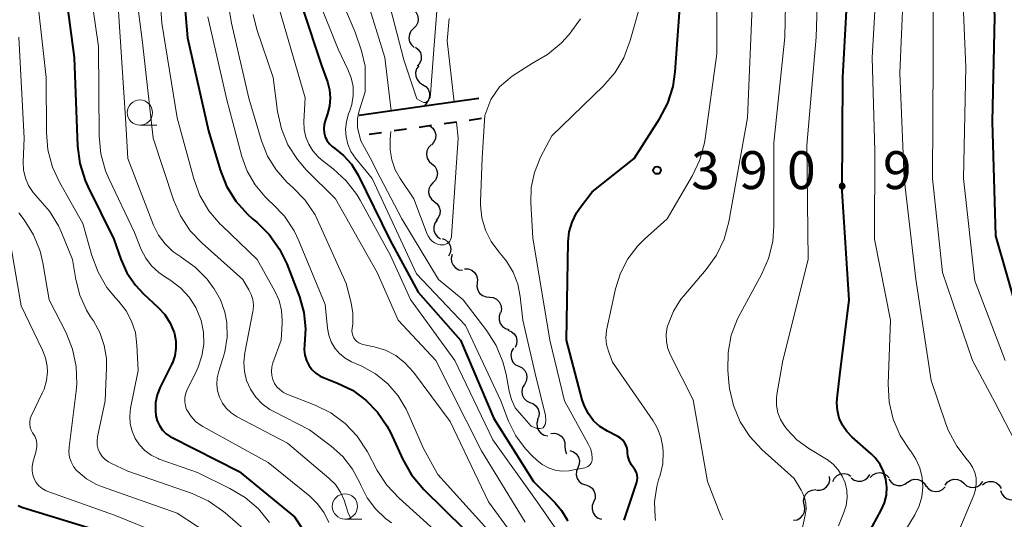
# Model space of a CAD drawing. Units: metres. Extents: x -70000 to -68000, y 19500 to 21000.
# Drawn here: x -69252 to -69154, y 19977 to 20027 of the extents above; entities that cross this region are included whole.
import ezdxf

# ---------------------------------------------------------------- set-up
doc = ezdxf.new("R2010")
doc.units = ezdxf.units.M
for name, color, linetype, lineweight in [('510200_細流', 7, 'Continuous', 30), ('522711_せき(上)', 7, 'Continuous', 40), ('522712_せき(下)', 7, 'Continuous', 40), ('633100_広葉樹林', 7, 'Continuous', 13), ('710100_等高線(計曲線)', 7, 'Continuous', 40), ('710200_等高線(主曲線)', 7, 'Continuous', 13), ('731200_図化機測定による標高点', 7, 'Continuous', 40)]:
    doc.layers.add(name, color=color, linetype=linetype, lineweight=lineweight)
doc.styles.add('Style-WORKING', font='MS Gothic.ttf')

msp = doc.modelspace()

# ---------------------------------------------------------------- linework, layer by layer
at = {"layer": '510200_細流', "linetype": 'Continuous', "lineweight": 30, "flags": 128}
for points in [[(-69212.763, 20027.737), (-69212.486, 20027.496), (-69212.303, 20027.178), (-69212.23, 20026.818), (-69212.277, 20026.454), (-69212.437, 20026.124), (-69212.696, 20025.864)], [(-69212.696, 20025.864), (-69212.955, 20025.603), (-69213.115, 20025.273), (-69213.162, 20024.909), (-69213.09, 20024.549), (-69212.906, 20024.231), (-69212.629, 20023.99)], [(-69212.523, 20023.997), (-69212.232, 20023.773), (-69212.029, 20023.468), (-69211.933, 20023.112), (-69211.958, 20022.746), (-69212.097, 20022.407), (-69212.339, 20022.131)], [(-69212.189, 20022.154), (-69212.401, 20021.854), (-69212.504, 20021.502), (-69212.489, 20021.135), (-69212.357, 20020.792), (-69212.123, 20020.509), (-69211.81, 20020.317)], [(-69211.81, 20020.317), (-69211.496, 20020.126), (-69211.262, 20019.843), (-69211.13, 20019.5), (-69211.116, 20019.133), (-69211.219, 20018.781), (-69211.43, 20018.481)], [(-69211.43, 20018.481), (-69211.642, 20018.181), (-69211.657, 20018.131)], [(-69211.09, 20016.21), (-69210.801, 20015.984), (-69210.601, 20015.676), (-69210.509, 20015.32), (-69210.536, 20014.954), (-69210.679, 20014.616), (-69210.924, 20014.342)], [(-69210.962, 20014.34), (-69211.219, 20014.077), (-69211.377, 20013.746), (-69211.421, 20013.382), (-69211.345, 20013.022), (-69211.159, 20012.706), (-69210.88, 20012.467)], [(-69210.88, 20012.467), (-69210.602, 20012.228), (-69210.416, 20011.911), (-69210.34, 20011.551), (-69210.384, 20011.187), (-69210.542, 20010.856), (-69210.798, 20010.593)], [(-69210.789, 20010.594), (-69211.037, 20010.323), (-69211.184, 20009.987), (-69211.215, 20009.621), (-69211.128, 20009.264), (-69210.931, 20008.954), (-69210.644, 20008.725)], [(-69210.644, 20008.725), (-69210.358, 20008.495), (-69210.161, 20008.185), (-69210.073, 20007.828), (-69210.105, 20007.462), (-69210.252, 20007.126), (-69210.5, 20006.855)], [(-69210.361, 20006.873), (-69210.581, 20006.579), (-69210.694, 20006.23), (-69210.69, 20005.863), (-69210.568, 20005.516), (-69210.342, 20005.227), (-69210.034, 20005.026)], [(-69209.865, 20005.072), (-69209.528, 20004.927), (-69209.255, 20004.682), (-69209.075, 20004.361), (-69209.007, 20004), (-69209.058, 20003.637), (-69209.224, 20003.31)], [(-69208.884, 20003.482), (-69208.968, 20003.124), (-69208.932, 20002.759), (-69208.781, 20002.425), (-69208.529, 20002.156), (-69208.207, 20001.982), (-69207.844, 20001.922)], [(-69207.649, 20002.073), (-69207.282, 20002.063), (-69206.938, 20001.936), (-69206.652, 20001.704), (-69206.456, 20001.394), (-69206.369, 20001.038), (-69206.402, 20000.672)], [(-69206.402, 20000.672), (-69206.435, 20000.306), (-69206.349, 19999.95), (-69206.153, 19999.64), (-69205.866, 19999.409), (-69205.523, 19999.281), (-69205.156, 19999.272)], [(-69205.176, 19999.255), (-69204.811, 19999.213), (-69204.48, 19999.055), (-69204.215, 19998.799), (-69204.048, 19998.473), (-69203.993, 19998.11), (-69204.059, 19997.749)], [(-69204.105, 19997.72), (-69204.229, 19997.374), (-69204.233, 19997.007), (-69204.12, 19996.658), (-69203.901, 19996.363), (-69203.599, 19996.154), (-69203.246, 19996.054)], [(-69203.362, 19996), (-69203.018, 19995.87), (-69202.736, 19995.636), (-69202.542, 19995.323), (-69202.46, 19994.965), (-69202.496, 19994.6), (-69202.648, 19994.266)], [(-69202.805, 19994.21), (-69202.989, 19993.893), (-69203.06, 19993.533), (-69203.013, 19993.169), (-69202.851, 19992.839), (-69202.592, 19992.578), (-69202.263, 19992.415)], [(-69202.263, 19992.415), (-69201.934, 19992.252), (-69201.676, 19991.992), (-69201.513, 19991.662), (-69201.466, 19991.298), (-69201.537, 19990.938), (-69201.721, 19990.62)], [(-69201.721, 19990.62), (-69201.905, 19990.303), (-69201.976, 19989.943), (-69201.929, 19989.579), (-69201.767, 19989.249), (-69201.509, 19988.988), (-69201.18, 19988.825)], [(-69201.176, 19988.827), (-69200.831, 19988.701), (-69200.546, 19988.47), (-69200.348, 19988.16), (-69200.261, 19987.803), (-69200.292, 19987.438), (-69200.44, 19987.102)], [(-69200.377, 19987.134), (-69200.476, 19986.781), (-69200.456, 19986.415), (-69200.32, 19986.074), (-69200.081, 19985.794), (-69199.766, 19985.606), (-69199.407, 19985.53)], [(-69199.095, 19985.768), (-69198.729, 19985.799), (-69198.373, 19985.71), (-69198.063, 19985.512), (-69197.834, 19985.225), (-69197.709, 19984.881), (-69197.701, 19984.513)], [(-69197.701, 19984.513), (-69197.694, 19984.146), (-69197.569, 19983.802), (-69197.523, 19983.744)], [(-69197.22, 19984.08), (-69196.871, 19983.965), (-69196.579, 19983.743), (-69196.373, 19983.438), (-69196.275, 19983.085), (-69196.295, 19982.718), (-69196.433, 19982.378)], [(-69196.433, 19982.378), (-69196.571, 19982.038), (-69196.592, 19981.671), (-69196.494, 19981.318), (-69196.287, 19981.013), (-69195.995, 19980.791), (-69195.647, 19980.676)], [(-69172.788, 19980.147), (-69172.421, 19980.143), (-69172.072, 19980.258), (-69171.779, 19980.478), (-69171.571, 19980.782), (-69171.471, 19981.135), (-69171.491, 19981.501)], [(-69171.173, 19981.024), (-69171.007, 19981.351), (-69170.744, 19981.607), (-69170.412, 19981.765), (-69170.048, 19981.809), (-69169.688, 19981.734), (-69169.373, 19981.547)], [(-69169.334, 19981.38), (-69169.04, 19981.16), (-69168.691, 19981.047), (-69168.324, 19981.051), (-69167.977, 19981.174), (-69167.688, 19981.4), (-69167.487, 19981.708)], [(-69167.463, 19981.418), (-69167.204, 19981.678), (-69166.875, 19981.841), (-69166.51, 19981.89), (-69166.15, 19981.819), (-69165.831, 19981.637), (-69165.589, 19981.362)], [(-69195.647, 19980.676), (-69195.298, 19980.561), (-69195.006, 19980.339), (-69194.799, 19980.034), (-69194.702, 19979.68), (-69194.722, 19979.314), (-69194.86, 19978.974)], [(-69165.599, 19981.235), (-69165.384, 19980.937), (-69165.085, 19980.725), (-69164.734, 19980.618), (-69164.366, 19980.631), (-69164.023, 19980.76), (-69163.739, 19980.993)], [(-69163.752, 19980.922), (-69163.449, 19981.13), (-69163.096, 19981.228), (-69162.728, 19981.208), (-69162.388, 19981.072), (-69162.108, 19980.834), (-69161.921, 19980.518)], [(-69161.916, 19980.552), (-69161.677, 19980.274), (-69161.36, 19980.089), (-69161.001, 19980.014), (-69160.636, 19980.059), (-69160.305, 19980.218), (-69160.043, 19980.475)], [(-69160.048, 19980.659), (-69159.824, 19980.95), (-69159.518, 19981.152), (-69159.163, 19981.247), (-69158.796, 19981.222), (-69158.457, 19981.082), (-69158.182, 19980.84)], [(-69158.182, 19980.84), (-69157.906, 19980.597), (-69157.567, 19980.457), (-69157.201, 19980.432), (-69156.845, 19980.527), (-69156.54, 19980.729), (-69156.316, 19981.02)], [(-69156.324, 19980.682), (-69156.028, 19980.899), (-69155.678, 19981.008), (-69155.31, 19980.999), (-69154.965, 19980.873), (-69154.679, 19980.644), (-69154.482, 19980.334)], [(-69173.994, 19978.715), (-69174.055, 19979.077), (-69173.997, 19979.439), (-69173.825, 19979.765), (-69173.558, 19980.017), (-69173.225, 19980.171), (-69172.86, 19980.209)], [(-69154.543, 19980.138), (-69154.422, 19979.792), (-69154.195, 19979.503), (-69153.889, 19979.302), (-69153.532, 19979.21), (-69153.166, 19979.236), (-69152.828, 19979.379)], [(-69194.86, 19978.974), (-69194.998, 19978.634), (-69195.018, 19978.267), (-69194.921, 19977.914), (-69194.714, 19977.609), (-69194.422, 19977.387), (-69194.074, 19977.272)], [(-69175.058, 19977.172), (-69174.695, 19977.23), (-69174.371, 19977.402), (-69174.119, 19977.668), (-69173.965, 19978.002), (-69173.926, 19978.367), (-69174.008, 19978.725)]]:
    msp.add_lwpolyline(points, dxfattribs=at)
at = {"layer": '522711_せき(上)', "linetype": 'Continuous', "lineweight": 40}
for p, q in [((-69208.435, 20016.59), (-69209.673, 20016.414)), ((-69205.96, 20016.94), (-69207.198, 20016.765)), ((-69215.861, 20015.538), (-69217.099, 20015.363)), ((-69213.386, 20015.889), (-69214.624, 20015.713)), ((-69210.911, 20016.239), (-69212.148, 20016.064))]:
    msp.add_line(p, q, dxfattribs=at)
at = {"layer": '522712_せき(下)', "linetype": 'Continuous', "lineweight": 40, "flags": 128}
msp.add_lwpolyline([(-69206.24, 20018.92), (-69211.37, 20018.19), (-69218.08, 20017.25)], dxfattribs=at)
at = {"layer": '633100_広葉樹林', "linetype": 'Continuous', "lineweight": 13}
for p, q in [((-69239.81, 20016.28), (-69238.143, 20016.28)), ((-69219.5, 19977.3), (-69217.833, 19977.3))]:
    msp.add_line(p, q, dxfattribs=at)
for centre in [(-69239.81, 20017.53), (-69219.5, 19978.55)]:
    msp.add_circle(centre, 1.25, dxfattribs=at)
at = {"layer": '710100_等高線(計曲線)', "linetype": 'Continuous', "lineweight": 40, "flags": 128}
for points, elevation in [([(-69152.71, 19997.29), (-69155, 20005.33), (-69155.35, 20016.65), (-69155.13, 20027), (-69155.41, 20033), (-69152.66, 20042.18)], 410), ([(-69235.95, 20035), (-69235.08, 20024.92), (-69233, 20015.71), (-69231.87, 20011.88), (-69231.23, 20010.26), (-69230.32, 20008.78), (-69229.16, 20007.47), (-69228.65, 20007.01), (-69228.23, 20006.67), (-69226.99, 20005.45), (-69225.98, 20004.02), (-69225.27, 20002.56), (-69224.01, 19999.3), (-69223.56, 19997.74), (-69223.39, 19996.14), (-69223.5, 19994.57), (-69223.53, 19994.04), (-69223.47, 19993.51), (-69223.32, 19993), (-69223.09, 19992.52), (-69222.77, 19992.1), (-69222.39, 19991.73), (-69221.94, 19991.44), (-69221.57, 19991.26), (-69220.24, 19990.76), (-69218.76, 19990.04), (-69217.42, 19989.08), (-69216.27, 19987.89), (-69215.34, 19986.53), (-69215, 19985.86), (-69213.77, 19983.18), (-69212.9, 19981.67), (-69211.69, 19980.23), (-69207.7, 19976.3)], 400), ([(-69247.58, 20032.42), (-69246.34, 20023), (-69245.98, 20014.21), (-69245.75, 20012.48), (-69245.23, 20010.82), (-69244.96, 20010.22), (-69242.4, 20005), (-69241.7, 20003.01), (-69241.09, 20001.66), (-69240.25, 20000.44), (-69239.45, 19999.59), (-69238.02, 19998.27), (-69237.34, 19997.53), (-69236.81, 19996.68), (-69236.43, 19995.75), (-69236.38, 19995.62), (-69236.25, 19994.9), (-69236.24, 19994.18), (-69236.35, 19993.46), (-69236.59, 19992.77), (-69236.67, 19992.61), (-69237.8, 19990.35), (-69238.1, 19989.6), (-69238.26, 19988.82), (-69238.28, 19988.03), (-69238.22, 19987.52), (-69238.09, 19987.01), (-69237.87, 19986.54), (-69237.57, 19986.11), (-69237.2, 19985.74), (-69236.78, 19985.44), (-69236.62, 19985.36), (-69229.99, 19982.01), (-69224.49, 19977.51), (-69222.21, 19974.04)], 410), ([(-69170.73, 19989.23), (-69170.46, 19991.54), (-69169.53, 19999), (-69170.24, 20009.76), (-69170.17, 20021), (-69169.55, 20032.45)], 400), ([(-69191.82, 19977.18), (-69190.6, 19980.85), (-69190.54, 19981.12), (-69190.52, 19981.38), (-69190.55, 19981.65), (-69190.63, 19981.91), (-69190.75, 19982.15), (-69190.88, 19982.34), (-69191.15, 19982.71), (-69191.34, 19983.12), (-69191.46, 19983.56), (-69191.49, 19983.87), (-69191.5, 19984), (-69191.55, 19984.3), (-69191.64, 19984.59), (-69191.79, 19984.86), (-69191.98, 19985.11), (-69192.21, 19985.31), (-69192.45, 19985.46), (-69193.5, 19986), (-69194.23, 19986.46), (-69194.86, 19987.03), (-69195.38, 19987.71), (-69195.78, 19988.47), (-69196, 19989.11), (-69197.56, 19995), (-69197.38, 20004.74), (-69197.28, 20005.74), (-69197, 20006.7), (-69196.56, 20007.6), (-69196.17, 20008.16), (-69195, 20009.68), (-69190.83, 20013), (-69188.33, 20016.91), (-69187.52, 20018.45), (-69186.99, 20020.11), (-69186.77, 20021.58), (-69186.01, 20031.99)], 390), ([(-69223.69, 20027.87), (-69221.81, 20022.19), (-69221.23, 20020.59), (-69221.02, 20019.8), (-69220.95, 20018.98), (-69221.02, 20018.16), (-69221.22, 20017.4), (-69221.46, 20016.73), (-69221.57, 20016.34), (-69221.6, 20015.93), (-69221.56, 20015.53), (-69221.45, 20015.14), (-69221.28, 20014.77), (-69221.04, 20014.44), (-69220.76, 20014.16), (-69220.54, 20014), (-69219.63, 20013.29), (-69218.86, 20012.43), (-69218.19, 20011.35), (-69215.06, 20004.94), (-69212.25, 19999.75), (-69208.06, 19995), (-69204.75, 19987.25), (-69200.81, 19981), (-69198.68, 19978.91), (-69198.04, 19978.15), (-69197.53, 19977.29), (-69197.44, 19977.08)], 390), ([(-69168.08, 19975), (-69166.36, 19978.18), (-69166.05, 19978.9), (-69165.86, 19979.67), (-69165.82, 19980.46), (-69165.91, 19981.24), (-69166.13, 19982), (-69166.49, 19982.7), (-69166.96, 19983.34), (-69167.36, 19983.74), (-69169.25, 19985.39), (-69169.78, 19985.95), (-69170.21, 19986.59), (-69170.52, 19987.29), (-69170.71, 19988.04), (-69170.76, 19988.81), (-69170.73, 19989.23)], 400), ([(-69251.87, 19978.64), (-69251.52, 19978.48), (-69251.41, 19978.44), (-69243, 19975.86)], 420)]:
    msp.add_lwpolyline(points, dxfattribs=dict(at, elevation=elevation))
at = {"layer": '710200_等高線(主曲線)', "linetype": 'Continuous', "lineweight": 13, "flags": 128}
for points, elevation in [([(-69154.08, 19993), (-69157.11, 20000.89), (-69158.21, 20011), (-69157.98, 20022.02), (-69158.45, 20033), (-69157, 20039.54), (-69155.83, 20041.43), (-69155.55, 20042.01), (-69155.37, 20042.62), (-69155.29, 20043.26), (-69155.33, 20043.89), (-69155.48, 20044.52), (-69155.73, 20045.1), (-69155.81, 20045.24), (-69155.83, 20045.28), (-69156.44, 20046.52), (-69156.82, 20047.85), (-69156.96, 20049.23), (-69156.96, 20049.49), (-69156.79, 20059), (-69155.76, 20070.24), (-69155.15, 20075), (-69156.57, 20085.43)], 408), ([(-69238.37, 20037), (-69237.63, 20026.37), (-69236.12, 20017), (-69234.47, 20010.96), (-69233.87, 20009.33), (-69232.99, 20007.82), (-69231.87, 20006.49), (-69231.71, 20006.34), (-69228.19, 20003), (-69226.44, 19999.86), (-69226.03, 19998.93), (-69225.78, 19997.95), (-69225.71, 19996.94), (-69225.72, 19996.69), (-69225.81, 19995), (-69226.64, 19992.77), (-69226.75, 19992.36), (-69226.79, 19991.94), (-69226.75, 19991.52), (-69226.65, 19991.11), (-69226.47, 19990.73), (-69226.23, 19990.38), (-69225.93, 19990.08), (-69225.59, 19989.83), (-69225.25, 19989.67), (-69222.46, 19988.58), (-69220.89, 19987.8), (-69219.49, 19986.77), (-69218.29, 19985.51), (-69217.26, 19983.95), (-69216.29, 19982.11), (-69215.34, 19980.65), (-69214.14, 19979.35), (-69209.29, 19975)], 402), ([(-69179.38, 19985.46), (-69180.33, 19986.93), (-69181, 19988.53), (-69181.39, 19990.23), (-69181.46, 19990.82), (-69181.55, 19992.03), (-69181.54, 19993.77), (-69181.22, 19995.49), (-69180.61, 19997.12), (-69180.35, 19997.62), (-69178.23, 20001.49), (-69177.53, 20003.09), (-69177.11, 20004.78), (-69177, 20006.3), (-69177, 20014.54), (-69175.92, 20025), (-69175.68, 20036.32)], 396), ([(-69240.92, 20035), (-69239.54, 20024.46), (-69238.5, 20015), (-69236.47, 20008.9), (-69235.78, 20007.3), (-69234.82, 20005.84), (-69233.64, 20004.59), (-69229.63, 20001), (-69229.01, 20000), (-69228.78, 19999.53), (-69228.63, 19999.03), (-69228.57, 19998.51), (-69228.6, 19997.98), (-69228.62, 19997.85), (-69229.43, 19993.76), (-69229.52, 19992.84), (-69229.46, 19991.91), (-69229.24, 19991), (-69228.86, 19990.15), (-69228.34, 19989.37), (-69227.69, 19988.7), (-69226.94, 19988.15), (-69226.6, 19987.97), (-69223, 19986.14), (-69220.85, 19984.52), (-69219.7, 19983.48), (-69218.74, 19982.25), (-69218.01, 19980.88), (-69217.92, 19980.65), (-69217.3, 19979.41), (-69216.48, 19978.3), (-69215.48, 19977.34), (-69214.89, 19976.92)], 404), ([(-69188.02, 19982.77), (-69187.96, 19983.93), (-69188, 19984.42), (-69188.19, 19985.39), (-69188.55, 19986.32), (-69188.97, 19987.02), (-69193, 19992.84), (-69193.4, 19993.92), (-69193.59, 19994.57), (-69193.65, 19995.25), (-69193.6, 19995.93), (-69193.56, 19996.13), (-69192.69, 20000.08), (-69192.21, 20001.62), (-69191.46, 20003.06), (-69190.47, 20004.35), (-69189.82, 20005), (-69187.59, 20007), (-69185.08, 20011.3), (-69184.33, 20012.87), (-69183.87, 20014.55), (-69183.81, 20014.96), (-69182.64, 20023.36), (-69182.68, 20035)], 392), ([(-69171.8, 19983.23), (-69173.54, 19984.27), (-69174.72, 19985.14), (-69175.73, 19986.19), (-69176, 19986.55), (-69176.36, 19987.16), (-69176.62, 19987.82), (-69176.75, 19988.52), (-69176.76, 19989.23), (-69176.71, 19989.62), (-69176.13, 19993), (-69173.61, 20003), (-69173.73, 20014.27), (-69172.83, 20025), (-69172.5, 20035.5)], 398), ([(-69245.2, 20033), (-69243.92, 20024.08), (-69243.84, 20015.19), (-69243.67, 20013.46), (-69243.21, 20011.78), (-69242.88, 20011.02), (-69240.35, 20005.65), (-69239.68, 20003.99), (-69239.23, 20003.12), (-69238.65, 20002.35), (-69237.93, 20001.69), (-69237.48, 20001.37), (-69236.74, 20000.9), (-69235.77, 20000.16), (-69234.93, 19999.26), (-69234.27, 19998.23), (-69233.8, 19997.1), (-69233.75, 19996.96), (-69233.52, 19995.8), (-69233.48, 19994.62), (-69233.66, 19993.45), (-69234.03, 19992.33), (-69234.16, 19992.05), (-69235.15, 19990.02), (-69235.29, 19989.66), (-69235.36, 19989.28), (-69235.37, 19988.89), (-69235.31, 19988.51), (-69235.18, 19988.14), (-69235.11, 19988), (-69234.74, 19987.44), (-69234.29, 19986.95), (-69233.75, 19986.55), (-69233.58, 19986.45), (-69227.11, 19982.89), (-69222.99, 19979.55), (-69222.21, 19978.79), (-69221.57, 19977.92), (-69221.1, 19976.95)], 408), ([(-69165.18, 19987.17), (-69165.59, 19988.86), (-69165.69, 19990.69), (-69165.46, 19997), (-69167.05, 20005), (-69167, 20013.75), (-69167.28, 20023), (-69166.66, 20033.34)], 402), ([(-69159, 19975.34), (-69157.2, 19979.66), (-69157.03, 19980.2), (-69156.95, 19980.77), (-69156.97, 19981.34), (-69157.1, 19981.9), (-69157.31, 19982.43), (-69157.62, 19982.91), (-69157.84, 19983.16), (-69158.89, 19984.51), (-69159.7, 19986.02), (-69159.97, 19986.72), (-69161.43, 19991), (-69162.95, 20001.05), (-69164.08, 20011), (-69164.52, 20021.48), (-69164.02, 20033)], 404), ([(-69151.05, 19981), (-69155.12, 19988.88), (-69157.33, 19993), (-69160.31, 20001.69), (-69161.28, 20011), (-69161.22, 20022.78), (-69161.23, 20032.77)], 406), ([(-69250.3, 20031.7), (-69249.09, 20021), (-69249.08, 20015.56), (-69248.93, 20013.83), (-69248.47, 20012.14), (-69247.77, 20010.63), (-69245.45, 20006.55), (-69244.57, 20003.37), (-69243.96, 20001.73), (-69243.08, 20000.23), (-69242.24, 19999.2), (-69241.9, 19998.83), (-69241.18, 19997.91), (-69240.63, 19996.87), (-69240.26, 19995.76), (-69240.1, 19994.5), (-69240, 19992), (-69240.74, 19988.26), (-69240.82, 19987.49), (-69240.77, 19986.72), (-69240.59, 19985.98), (-69240.27, 19985.27), (-69239.84, 19984.63), (-69239.31, 19984.07), (-69238.69, 19983.62), (-69238, 19983.28), (-69237.89, 19983.24), (-69234.11, 19981.89), (-69230.89, 19980.33), (-69229.39, 19979.44), (-69228.07, 19978.31), (-69226.96, 19976.96)], 412), ([(-69218.26, 20031.74), (-69215.54, 20023), (-69214.91, 20017.7)], 384), ([(-69220.39, 20030.02), (-69218.5, 20025.5), (-69217.87, 20023.63), (-69217.48, 20022.12), (-69217.48, 20020.85), (-69217.48, 20019.58), (-69218.08, 20017.7), (-69218.26, 20016.96), (-69218.26, 20016.01), (-69217.93, 20014.74), (-69217.01, 20013.05), (-69216.52, 20012.11), (-69216.37, 20011.81), (-69213.85, 20007), (-69210.23, 20001), (-69207.8, 19999), (-69205.45, 19995.94), (-69204.51, 19994.47), (-69203.84, 19992.86), (-69203.54, 19991.64), (-69203.23, 19989.96), (-69203, 19989.12), (-69202.63, 19988.32), (-69201.98, 19987.54), (-69201.05, 19986.48), (-69200.5, 19986.25), (-69200.15, 19986.25), (-69199.86, 19986.34), (-69199.66, 19986.64), (-69199.6, 19987.02), (-69199.62, 19987.54), (-69200.68, 19991.82), (-69201.88, 19997)], 386), ([(-69222.12, 20028.65), (-69220.18, 20023.82), (-69219.2, 20021.8), (-69218.87, 20020.98), (-69218.7, 20020.11), (-69218.68, 20019.22), (-69218.82, 20018.34), (-69219.02, 20017.71), (-69219.14, 20017.4), (-69219.36, 20016.66), (-69219.44, 20015.9), (-69219.39, 20015.13), (-69219.21, 20014.39), (-69218.9, 20013.69), (-69218.44, 20013.01), (-69216.79, 20011), (-69212.42, 20001.58), (-69207.56, 19996.44), (-69204.06, 19989), (-69203.29, 19987), (-69202.58, 19985.54), (-69201.62, 19984.23), (-69200.95, 19983.54), (-69200.49, 19983.11), (-69199.95, 19982.68), (-69199.34, 19982.36), (-69198.68, 19982.15), (-69198, 19982.05), (-69197.31, 19982.07), (-69197, 19982.12), (-69195.73, 19982.38), (-69195.58, 19982.43), (-69195.44, 19982.5), (-69195.31, 19982.59), (-69195.2, 19982.71), (-69195.11, 19982.84)], 388), ([(-69215.23, 20028.77), (-69213.67, 20022.75), (-69212.38, 20018.88), (-69211.93, 20018.63), (-69211.69, 20018.54), (-69211.52, 20018.54), (-69211.28, 20018.69), (-69211.05, 20019.03), (-69211.03, 20019.34), (-69210.71, 20023.34), (-69210.41, 20027.59)], 382), ([(-69195.11, 19982.84), (-69195.05, 19982.99), (-69195.01, 19983.14), (-69195, 19983.28), (-69195.04, 19983.78), (-69195.17, 19984.27), (-69195.36, 19984.68), (-69197.75, 19989), (-69199.21, 19995), (-69200.88, 20005.12), (-69201.08, 20008.61), (-69201.04, 20010.12), (-69200.73, 20011.59), (-69200.11, 20013.12), (-69199, 20015.24), (-69193.92, 20020.15), (-69192.77, 20021.47), (-69191.87, 20022.96), (-69191.23, 20024.67), (-69190.03, 20029)], 388), ([(-69182.05, 19977.21), (-69182.25, 19977.63), (-69183.59, 19981), (-69185, 19989.09), (-69187.24, 19993.53), (-69187.5, 19994.19), (-69187.65, 19994.88), (-69187.67, 19995.59), (-69187.57, 19996.29), (-69187.49, 19996.57), (-69186.96, 19997.87), (-69186.21, 19999.05), (-69185.93, 19999.4), (-69183.71, 20001.99), (-69182.69, 20003.41), (-69181.94, 20004.99), (-69181.46, 20006.73), (-69179.63, 20017), (-69179.13, 20028.87)], 394), ([(-69241.96, 20028.04), (-69241.25, 20017), (-69241, 20013), (-69238.45, 20006.39), (-69237.97, 20005.41), (-69237.32, 20004.53), (-69236.54, 20003.77), (-69235.76, 20003.24), (-69235.73, 20003.22), (-69234.35, 20002.24), (-69233.16, 20001.04), (-69232.64, 20000.36), (-69232.46, 20000.1), (-69231.83, 19998.99), (-69231.4, 19997.78), (-69231.21, 19996.75), (-69231.17, 19995.3), (-69231.39, 19993.86), (-69231.58, 19993.18), (-69232, 19991.92), (-69232.15, 19991.28), (-69232.19, 19990.63), (-69232.11, 19989.99), (-69231.93, 19989.36), (-69231.64, 19988.78), (-69231.25, 19988.26), (-69230.77, 19987.81), (-69230.19, 19987.43), (-69225.2, 19984.8), (-69221.09, 19981.34), (-69220.45, 19980.71), (-69219.94, 19979.97), (-69219.56, 19979.15), (-69219.38, 19978.55), (-69219.17, 19977.88), (-69218.84, 19977.26)], 406), ([(-69230.95, 20027.55), (-69230.75, 20026.4), (-69229.03, 20018.97), (-69227.76, 20014.72), (-69227.17, 20013.22), (-69226.32, 20011.85), (-69225.25, 20010.65), (-69225, 20010.42), (-69224.64, 20010.1), (-69223.43, 20008.85), (-69222.46, 20007.4), (-69222.11, 20006.68), (-69219.38, 20000.62), (-69218.88, 19998.71), (-69218.71, 19997.67), (-69218.72, 19996.62), (-69218.78, 19996.16), (-69218.8, 19995.92), (-69218.78, 19995.69), (-69218.71, 19995.46), (-69218.61, 19995.24), (-69218.47, 19995.05), (-69218.31, 19994.88), (-69218.11, 19994.74), (-69217.89, 19994.64), (-69217.73, 19994.59), (-69216.59, 19994.34), (-69215.49, 19994), (-69214.47, 19993.47), (-69213.56, 19992.77), (-69212.71, 19991.84), (-69209.06, 19986.94), (-69205.26, 19979), (-69201.78, 19974.22)], 396), ([(-69228.6, 20027.23), (-69228.24, 20025.77), (-69226.6, 20021), (-69226.17, 20017.63), (-69225.8, 20015.94), (-69225.14, 20014.34), (-69224.21, 20012.88), (-69223.33, 20011.87), (-69220.45, 20009), (-69216.3, 20001.7), (-69214.22, 19997), (-69210.51, 19993), (-69205.96, 19984.04), (-69201.65, 19977)], 394), ([(-69226.06, 20027.94), (-69223.45, 20019), (-69223.57, 20016.65), (-69223.54, 20015.87), (-69223.38, 20015.11), (-69223.09, 20014.39), (-69222.68, 20013.73), (-69222.15, 20013.15), (-69221.83, 20012.87), (-69220.67, 20011.97), (-69219.38, 20010.79), (-69218.32, 20009.41), (-69217.99, 20008.85), (-69215, 20003.37), (-69213, 19999.02), (-69208.62, 19993), (-69204.85, 19985.15), (-69200.45, 19979), (-69198.2, 19975.75)], 392), ([(-69233.07, 20027), (-69231.2, 20018.8), (-69229.7, 20013.17), (-69229.17, 20011.72), (-69228.39, 20010.37), (-69227.4, 20009.18), (-69226.97, 20008.78), (-69226.7, 20008.54), (-69225.49, 20007.28), (-69224.52, 20005.83), (-69224.05, 20004.84), (-69221.45, 19998.55), (-69221.23, 19996.19), (-69221.1, 19995.49), (-69220.85, 19994.83), (-69220.49, 19994.22), (-69220.03, 19993.68), (-69219.48, 19993.23), (-69218.84, 19992.87), (-69217.83, 19992.42), (-69216.47, 19991.66), (-69215.26, 19990.68), (-69214.24, 19989.5), (-69213.44, 19988.17), (-69213.28, 19987.81), (-69211.73, 19984.27), (-69210.29, 19981.71), (-69205, 19975.85)], 398), ([(-69208.68, 20018.58), (-69209.37, 20024.63), (-69209.18, 20026.86)], 384), ([(-69201.88, 19997), (-69202.13, 19999.31), (-69202.38, 20000.56), (-69202.84, 20001.75), (-69203.5, 20002.84), (-69203.92, 20003.36), (-69204.25, 20003.75), (-69205.01, 20004.77), (-69205.57, 20005.9), (-69205.93, 20007.12), (-69206.07, 20008.38), (-69206.07, 20008.71), (-69205.89, 20013.04), (-69205.64, 20017.26), (-69205.03, 20018.82), (-69204.18, 20020.09), (-69202.92, 20021.15), (-69201.64, 20021.97), (-69200.93, 20022.41), (-69199.42, 20023.28), (-69198.08, 20024.4), (-69197.6, 20024.91), (-69197.18, 20025.39), (-69196.15, 20026.8)], 386), ([(-69251.81, 20025), (-69251.28, 20015), (-69251.37, 20012.67), (-69251.33, 20011.85), (-69251.15, 20011.05), (-69250.84, 20010.3), (-69250.39, 20009.61), (-69249.92, 20009.08), (-69248.78, 20007.79), (-69247.88, 20006.32), (-69247.58, 20005.65), (-69246.5, 20003), (-69246.17, 20001), (-69245.77, 19999.45), (-69245.11, 19997.98), (-69244.7, 19997.32), (-69244.42, 19996.91), (-69243.77, 19995.75), (-69243.34, 19994.49), (-69243.13, 19993.18), (-69243.11, 19992.28), (-69243.26, 19989), (-69244, 19985.45), (-69244.05, 19985.04), (-69244.03, 19984.62), (-69243.93, 19984.22), (-69243.77, 19983.84), (-69243.54, 19983.5), (-69243.26, 19983.19), (-69242.93, 19982.95), (-69242.69, 19982.82), (-69241, 19982.02), (-69234.65, 19979.81), (-69233.06, 19979.09), (-69231.62, 19978.11), (-69231.37, 19977.91), (-69228.03, 19975)], 414), ([(-69209.37, 20004.58), (-69209.24, 20004.68), (-69209.12, 20004.8), (-69209.04, 20004.94), (-69208.97, 20005.09), (-69208.94, 20005.25), (-69208.93, 20005.31), (-69208.27, 20015), (-69208.45, 20016.59)], 384), ([(-69214.96, 20015.66), (-69215.03, 20014.89), (-69215.03, 20013.86), (-69214.86, 20012.84), (-69214.51, 20011.87), (-69214.03, 20011.02), (-69212.67, 20009), (-69211.35, 20005.51), (-69211.23, 20005.25), (-69211.06, 20005.01), (-69210.85, 20004.8), (-69210.61, 20004.64), (-69210.34, 20004.52), (-69210.05, 20004.45), (-69210, 20004.44), (-69209.83, 20004.43), (-69209.67, 20004.45), (-69209.51, 20004.5), (-69209.37, 20004.58)], 384), ([(-69251.8, 20007.62), (-69251.27, 20006.91), (-69250.35, 20005.43), (-69249.7, 20003.81), (-69249.43, 20002.65), (-69248.79, 19999), (-69247.13, 19995.73), (-69246.48, 19994.12), (-69246.12, 19992.41), (-69246.06, 19990.67), (-69246.12, 19989.96), (-69246.82, 19984.42), (-69246.84, 19983.92), (-69246.77, 19983.42), (-69246.62, 19982.95), (-69246.38, 19982.5), (-69246.08, 19982.11), (-69245.97, 19982), (-69245.09, 19981.28), (-69244.11, 19980.73), (-69243.6, 19980.52), (-69236.11, 19977.89), (-69230.09, 19973.91)], 416), ([(-69252.62, 20004.54), (-69251.59, 19998.41), (-69249.45, 19994.01), (-69249.16, 19993.24), (-69249.01, 19992.43), (-69248.98, 19991.88), (-69249.07, 19991), (-69249.31, 19990.15), (-69249.48, 19989.76), (-69250.57, 19987.49), (-69250.67, 19987.22), (-69250.73, 19986.93), (-69250.73, 19986.65), (-69250.68, 19986.36), (-69250.59, 19986.09), (-69250.45, 19985.84), (-69250.42, 19985.8), (-69250.23, 19985.49), (-69250.1, 19985.16), (-69250.03, 19984.81), (-69250.02, 19984.46), (-69250.08, 19984.1), (-69250.09, 19984.05), (-69250.42, 19982.88), (-69250.49, 19982.47), (-69250.49, 19982.06), (-69250.42, 19981.66), (-69250.29, 19981.27), (-69250.08, 19980.91), (-69249.82, 19980.59), (-69249.51, 19980.32), (-69249.15, 19980.12), (-69248.93, 19980.02), (-69242.32, 19977.68), (-69235, 19974.72)], 418), ([(-69165.5, 19973.65), (-69163.04, 19977.72), (-69162.62, 19978.59), (-69162.35, 19979.51), (-69162.25, 19980.46), (-69162.31, 19981.42), (-69162.54, 19982.35), (-69162.93, 19983.23), (-69163.44, 19984), (-69163.53, 19984.11), (-69164.49, 19985.57), (-69165.18, 19987.17)], 402), ([(-69174.9, 19973.1), (-69173.89, 19977.69), (-69173.82, 19978.27), (-69173.85, 19978.85), (-69173.97, 19979.43), (-69174.2, 19979.97), (-69174.3, 19980.15), (-69175, 19981.3), (-69178.19, 19984.19), (-69179.38, 19985.46)], 396), ([(-69188.74, 19977.14), (-69188.78, 19977.49), (-69188.82, 19979.01), (-69188.6, 19980.52), (-69188.42, 19981.19), (-69188.27, 19981.64), (-69188.02, 19982.77)], 392), ([(-69170.61, 19976.61), (-69170.06, 19977.94), (-69169.84, 19978.65), (-69169.74, 19979.39), (-69169.78, 19980.14), (-69169.94, 19980.87), (-69170.23, 19981.55), (-69170.63, 19982.18), (-69171.14, 19982.73), (-69171.73, 19983.18), (-69171.8, 19983.23)], 398)]:
    msp.add_lwpolyline(points, dxfattribs=dict(at, elevation=elevation))
at = {"layer": '731200_図化機測定による標高点', "linetype": 'Continuous', "lineweight": 40}
msp.add_circle((-69188.58, 20011.83, 390.86), 0.375, dxfattribs=at)

# ---------------------------------------------------------------- texts
at = {"layer": '731200_図化機測定による標高点', "linetype": 'Continuous', "lineweight": 40, "style": 'Style-WORKING'}
for s, p in [('3', (-69185.2, 20009.96, -9.999)), ('9', (-69180.45, 20009.96, -9.999)), ('0', (-69175.7, 20009.96, -9.999)), ('9', (-69166.2, 20009.96, -9.999)), ('.', (-69170.95, 20009.96, -9.999))]:
    msp.add_text(s, height=3.75, dxfattribs=at).set_placement(p)

doc.saveas('drawing.dxf')
